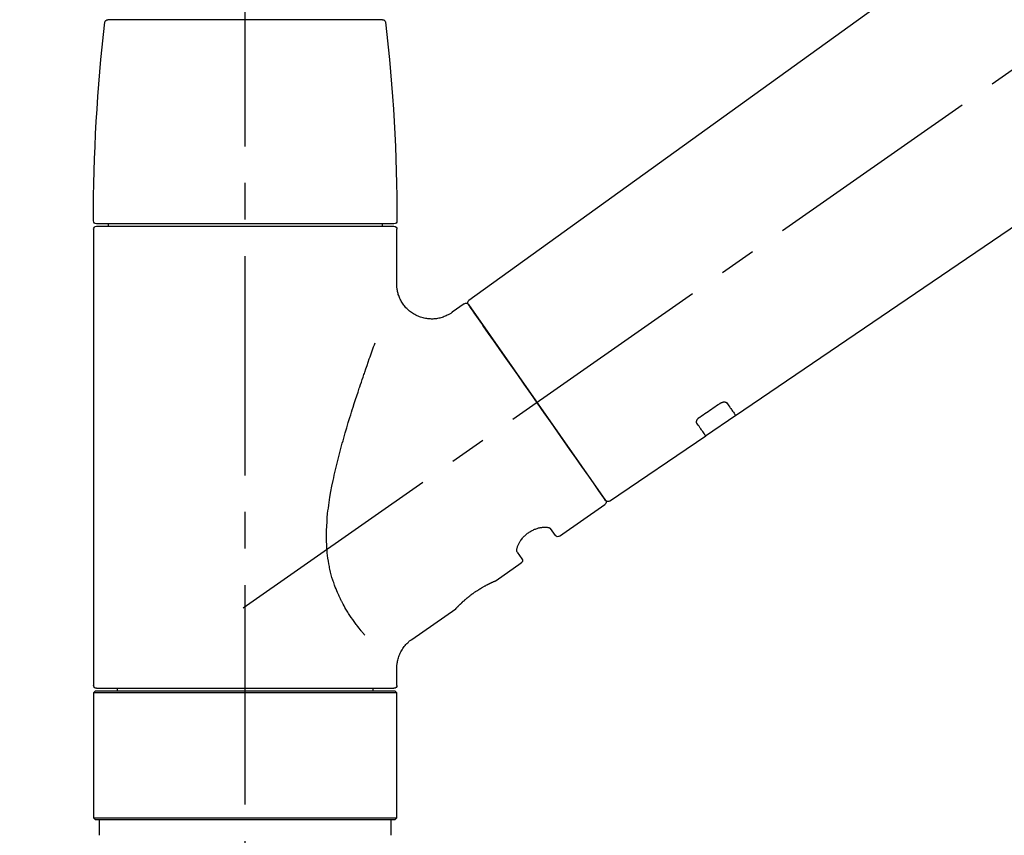
# Model space of a CAD drawing. Extents: x -6955 to 26473, y -22065 to -13195.
# Drawn here: x 11189 to 11357, y -19112 to -18973 of the extents above; entities that cross this region are included whole.
import ezdxf

# ---------------------------------------------------------------- set-up
doc = ezdxf.new("R2010")
doc.units = 0
doc.header["$LTSCALE"] = 50
doc.header["$MEASUREMENT"] = 0
doc.linetypes.add('CENTER2', pattern=[1.125, 0.75, -0.125, 0.125, -0.125])
doc.linetypes.add('DASHED', pattern=[0.75, 0.5, -0.25])
doc.layers.get('0').update_dxf_attribs({"linetype": 'CONTINUOUS'})
doc.layers.get('DEFPOINTS').update_dxf_attribs({"color": 146, "linetype": 'CONTINUOUS'})
doc.layers.add('150-機器', color=8, linetype='CONTINUOUS')
doc.layers.add('166-寸法B', color=11, linetype='CONTINUOUS')
doc.styles.add('KH001', font='txt')
doc.dimstyles.new('KH1xx030', dxfattribs={"dimscale": 30, "dimtxt": 2, "dimasz": 0.6, "dimexe": 0.3, "dimexo": 1.2, "dimgap": 0.5, "dimtad": 3, "dimdec": 1, "dimdsep": 46, "dimlunit": 6, "dimtxsty": 'KH001', "dimblk": 'DOT', "dimcen": 1, "dimdle": 1, "dimclrd": 256, "dimclre": 256, "dimclrt": 256, "dimadec": 0, "dimazin": 0, "dimtfac": 1, "dimtdec": 1, "dimtix": 1, "dimtmove": 2, "dimatfit": 3, "dimldrblk": 'CLOSEDBLANK', "dimfxl": 1, "dimtolj": 1, "dimtzin": 0, "dimlwd": -1, "dimlwe": -1, "dimarcsym": 0})

# ---------------------------------------------------------------- blocks, each defined once
blk = doc.blocks.new('F402_D')
at = {"layer": '150-機器', "color": 161, "linetype": 'CENTER2'}
blk.add_line((0, -53.67), (0, 250.27), dxfattribs=at)
at = {"layer": '150-機器', "color": 13, "linetype": 'CENTER2'}
blk.add_line((0.34, 36.17), (-286.53, 237.04), dxfattribs=at)
at = {"layer": '150-機器', "color": 13, "linetype": 'Continuous'}
for p, q in [((-158.24, 175.21), (-38.21, 88.74)), ((-83.81, 69.09), (-184.55, 137.62)), ((-23.49, 136.74), (0, 136.74)), ((0, 136.74), (23.49, 136.74)), ((-25.43, 101.83), (25.43, 101.83)), ((25.43, 101.43), (-25.43, 101.43)), ((-23.44, 101.43), (-23.44, 101.83)), ((23.44, 101.83), (23.44, 101.43)), ((-25.93, 91.62), (-25.93, 100.93)), ((25.93, 100.93), (25.93, 22.94)), ((-38.14, 88.07), (-61.59, 54.57)), ((-37.45, 88.19), (-35.35, 86.72)), ((-78.66, 65.58), (-83.85, 69.11)), ((-62.25, 54.41), (-78.7, 65.61)), ((-53.71, 48.44), (-61.47, 53.88)), ((-53.02, 48.57), (-52.2, 49.73)), ((-46.48, 45.72), (-47.3, 44.56)), ((-42.89, 40.86), (-47.18, 43.87)), ((-42.79, 40.81), (-42.79, 40.81)), ((-28.48, 30.78), (-35.99, 36.03)), ((-25.93, 22.94), (-25.93, 25.89)), ((-25.93, 21.64), (-25.63, 21.94)), ((-25.63, 21.94), (25.63, 21.94)), ((0, 22.44), (-25.43, 22.44)), ((-21.89, 21.94), (-21.89, 22.44)), ((25.43, 22.44), (0, 22.44)), ((21.89, 22.44), (21.89, 21.94)), ((25.63, 21.94), (25.93, 21.64)), ((-25.93, 21.64), (25.93, 21.64)), ((-25.93, 0.3), (-25.93, 21.64)), ((25.93, 21.64), (25.93, 0.3)), ((-25.63, 0), (-25.93, 0.3)), ((25.93, 0.3), (-25.93, 0.3)), ((25.63, 0), (-25.63, 0)), ((25.93, 0.3), (25.63, 0))]:
    blk.add_line(p, q, dxfattribs=at)
at = {"layer": '150-機器', "color": 13, "linetype": 'DASHED', "ltscale": 0.5}
for p, q in [((-24.93, -2.69), (-24.93, 0)), ((24.93, -2.69), (24.93, 0))]:
    blk.add_line(p, q, dxfattribs=at)
at = {"layer": '150-機器', "color": 13, "linetype": 'Continuous'}
for points in [[(-35.35, 86.7), (-35.35, 86.69), (-35.34, 86.69), (-35.34, 86.69), (-35.34, 86.69), (-35.29, 86.65), (-35.24, 86.61), (-35.19, 86.57), (-35.14, 86.53), (-35.04, 86.46), (-34.93, 86.4), (-34.82, 86.34), (-34.7, 86.28), (-34.54, 86.2), (-34.37, 86.12), (-34.2, 86.04), (-34.03, 85.97), (-33.84, 85.9), (-33.65, 85.84), (-33.46, 85.78), (-33.27, 85.73), (-33.07, 85.69), (-32.87, 85.65), (-32.67, 85.62), (-32.47, 85.6), (-32.26, 85.58), (-32.06, 85.57), (-31.85, 85.57), (-31.64, 85.58), (-31.44, 85.59), (-31.23, 85.61), (-31.02, 85.63), (-30.82, 85.67), (-30.61, 85.71), (-30.4, 85.76), (-30.19, 85.82), (-29.98, 85.88), (-29.77, 85.95), (-29.57, 86.04), (-29.37, 86.12), (-29.17, 86.22), (-28.98, 86.32), (-28.79, 86.43), (-28.6, 86.55), (-28.42, 86.68), (-28.25, 86.8), (-28.08, 86.93), (-27.92, 87.07), (-27.77, 87.21), (-27.62, 87.35), (-27.48, 87.5), (-27.35, 87.65), (-27.22, 87.81), (-27.1, 87.96), (-26.99, 88.12), (-26.88, 88.28), (-26.77, 88.44), (-26.68, 88.6), (-26.59, 88.77), (-26.5, 88.94), (-26.42, 89.1), (-26.35, 89.27), (-26.29, 89.44), (-26.23, 89.6), (-26.17, 89.77), (-26.12, 89.94), (-26.08, 90.1), (-26.04, 90.27), (-26, 90.44), (-25.98, 90.6), (-25.95, 90.76), (-25.94, 90.92), (-25.92, 91.08), (-25.91, 91.19), (-25.9, 91.3), (-25.9, 91.41), (-25.9, 91.52), (-25.9, 91.58), (-25.9, 91.64), (-25.91, 91.69), (-25.91, 91.75), (-25.91, 91.75), (-25.91, 91.76), (-25.91, 91.77), (-25.91, 91.77)], [(-39.58, 86.02), (-39.25, 86.48), (-38.95, 86.92), (-38.68, 87.3), (-38.46, 87.62), (-38.42, 87.68), (-38.37, 87.75), (-38.3, 87.84), (-38.21, 87.97), (-38.18, 88.02), (-38.15, 88.06), (-38.13, 88.08), (-38.14, 88.08), (-38.14, 88.07), (-38.14, 88.07), (-38.14, 88.07), (-38.14, 88.07)], [(-61.6, 54.57), (-61.6, 54.57), (-61.6, 54.57), (-61.59, 54.57), (-61.59, 54.57), (-61.31, 54.98), (-61.03, 55.38), (-60.75, 55.78), (-60.46, 56.19), (-59.73, 57.23), (-59, 58.28), (-58.27, 59.32), (-57.54, 60.37), (-56.51, 61.83), (-55.49, 63.29), (-54.47, 64.75), (-53.44, 66.21), (-52.28, 67.87), (-51.12, 69.53), (-49.96, 71.18), (-48.8, 72.84), (-47.69, 74.44), (-46.57, 76.04), (-45.45, 77.63), (-44.33, 79.23), (-43.42, 80.53), (-42.51, 81.83), (-41.6, 83.12), (-40.69, 84.42), (-40.42, 84.82), (-40.14, 85.22), (-39.86, 85.62), (-39.58, 86.02)], [(-20.46, 31.5), (-20.45, 31.52), (-20.43, 31.54), (-20.42, 31.55), (-20.41, 31.57), (-20.39, 31.58), (-20.38, 31.6), (-20.36, 31.62), (-20.35, 31.63), (-20.28, 31.72), (-20.2, 31.81), (-20.13, 31.9), (-20.06, 31.99), (-20, 32.06), (-19.94, 32.14), (-19.88, 32.21), (-19.82, 32.29), (-19.63, 32.51), (-19.45, 32.74), (-19.27, 32.98), (-19.09, 33.21), (-18.97, 33.37), (-18.85, 33.53), (-18.73, 33.7), (-18.61, 33.86), (-18.37, 34.2), (-18.13, 34.55), (-17.9, 34.9), (-17.67, 35.25), (-17.56, 35.43), (-17.44, 35.61), (-17.33, 35.79), (-17.22, 35.98), (-17.05, 36.27), (-16.89, 36.56), (-16.73, 36.85), (-16.58, 37.15), (-16.53, 37.25), (-16.47, 37.35), (-16.42, 37.45), (-16.37, 37.55), (-16.27, 37.76), (-16.17, 37.96), (-16.07, 38.17), (-15.98, 38.37), (-15.93, 38.47), (-15.89, 38.58), (-15.84, 38.68), (-15.79, 38.79), (-15.66, 39.1), (-15.52, 39.42), (-15.4, 39.74), (-15.27, 40.06), (-15.19, 40.28), (-15.12, 40.5), (-15.04, 40.73), (-14.97, 40.95), (-14.83, 41.4), (-14.71, 41.86), (-14.59, 42.32), (-14.48, 42.78), (-14.43, 43.02), (-14.38, 43.25), (-14.34, 43.48), (-14.29, 43.72), (-14.22, 44.19), (-14.15, 44.66), (-14.09, 45.13), (-14.03, 45.6), (-14.01, 45.84), (-13.99, 46.08), (-13.97, 46.32), (-13.96, 46.56), (-13.93, 47.04), (-13.91, 47.52), (-13.9, 48), (-13.9, 48.49), (-13.91, 48.73), (-13.91, 48.96), (-13.92, 49.2), (-13.92, 49.44), (-13.95, 50.16), (-13.98, 50.88), (-14.03, 51.59), (-14.09, 52.3), (-14.14, 52.78), (-14.21, 53.25), (-14.27, 53.72), (-14.34, 54.19), (-14.49, 55.14), (-14.66, 56.08), (-14.83, 57.01), (-15.02, 57.95), (-15.12, 58.41), (-15.22, 58.87), (-15.32, 59.33), (-15.43, 59.79), (-15.65, 60.7), (-15.87, 61.61), (-16.1, 62.52), (-16.34, 63.42), (-16.47, 63.87), (-16.59, 64.32), (-16.72, 64.76), (-16.84, 65.21), (-17.1, 66.1), (-17.36, 66.98), (-17.62, 67.87), (-17.89, 68.75), (-18.03, 69.19), (-18.16, 69.62), (-18.3, 70.06), (-18.44, 70.5), (-18.65, 71.15), (-18.86, 71.79), (-19.07, 72.44), (-19.29, 73.09), (-19.36, 73.3), (-19.43, 73.52), (-19.5, 73.73), (-19.57, 73.95), (-19.71, 74.37), (-19.85, 74.79), (-20, 75.22), (-20.14, 75.64), (-20.21, 75.85), (-20.28, 76.06), (-20.36, 76.27), (-20.43, 76.48), (-20.62, 77.04), (-20.82, 77.61), (-21.01, 78.18), (-21.21, 78.74), (-21.33, 79.09), (-21.46, 79.44), (-21.58, 79.8), (-21.71, 80.15), (-21.83, 80.49), (-21.95, 80.83), (-22.07, 81.17), (-22.2, 81.51)], [(-82.32, 71.22), (-82.44, 71.05), (-82.56, 70.87), (-82.68, 70.7), (-82.8, 70.52), (-82.9, 70.39), (-82.99, 70.26), (-83.09, 70.12), (-83.18, 69.99), (-83.31, 69.81), (-83.43, 69.63), (-83.56, 69.45), (-83.68, 69.27), (-83.71, 69.23), (-83.74, 69.19), (-83.77, 69.15), (-83.81, 69.09), (-83.81, 69.09), (-83.81, 69.08), (-83.81, 69.08), (-83.81, 69.08), (-83.81, 69.08), (-83.81, 69.08), (-83.81, 69.09), (-83.81, 69.09), (-83.81, 69.09), (-83.81, 69.09), (-83.81, 69.09), (-83.81, 69.09)], [(-81.15, 71.15), (-81.15, 71.15), (-81.16, 71.16), (-81.16, 71.16), (-81.17, 71.16), (-81.18, 71.17), (-81.19, 71.18), (-81.2, 71.18), (-81.21, 71.19), (-81.22, 71.2), (-81.24, 71.21), (-81.25, 71.22), (-81.27, 71.22), (-81.29, 71.23), (-81.31, 71.24), (-81.32, 71.25), (-81.34, 71.26), (-81.36, 71.27), (-81.38, 71.28), (-81.41, 71.29), (-81.43, 71.3), (-81.46, 71.31), (-81.49, 71.32), (-81.52, 71.34), (-81.55, 71.35), (-81.59, 71.36), (-81.63, 71.37), (-81.67, 71.38), (-81.7, 71.39), (-81.75, 71.39), (-81.79, 71.4), (-81.83, 71.4), (-81.87, 71.4), (-81.91, 71.4), (-81.95, 71.4), (-81.98, 71.4), (-82.02, 71.39), (-82.05, 71.38), (-82.08, 71.38), (-82.12, 71.37), (-82.15, 71.36), (-82.17, 71.35), (-82.19, 71.33), (-82.21, 71.32), (-82.23, 71.31), (-82.24, 71.3), (-82.26, 71.29), (-82.27, 71.27), (-82.28, 71.26), (-82.29, 71.26), (-82.3, 71.25), (-82.3, 71.24), (-82.31, 71.23), (-82.31, 71.23), (-82.31, 71.23), (-82.31, 71.22), (-82.32, 71.22)], [(-77.68, 68.8), (-77.97, 69), (-78.26, 69.19), (-78.55, 69.39), (-78.84, 69.58), (-79.12, 69.78), (-79.41, 69.98), (-79.7, 70.17), (-79.99, 70.37), (-80.28, 70.56), (-80.57, 70.76), (-80.86, 70.95), (-81.15, 71.15)], [(-78.69, 65.61), (-78.7, 65.61), (-78.7, 65.61), (-78.7, 65.61), (-78.7, 65.61), (-78.7, 65.61), (-78.7, 65.6), (-78.7, 65.6), (-78.7, 65.6), (-78.7, 65.6), (-78.7, 65.61), (-78.7, 65.61), (-78.69, 65.61), (-78.65, 65.67), (-78.62, 65.71), (-78.6, 65.75), (-78.57, 65.79), (-78.44, 65.97), (-78.32, 66.15), (-78.19, 66.33), (-78.06, 66.51), (-77.97, 66.65), (-77.88, 66.78), (-77.78, 66.92), (-77.69, 67.05), (-77.56, 67.23), (-77.44, 67.4), (-77.32, 67.58), (-77.2, 67.75)], [(-77.2, 67.75), (-77.19, 67.76), (-77.19, 67.76), (-77.19, 67.76), (-77.19, 67.77), (-77.18, 67.77), (-77.18, 67.78), (-77.17, 67.79), (-77.17, 67.8), (-77.16, 67.81), (-77.15, 67.83), (-77.15, 67.85), (-77.14, 67.86), (-77.14, 67.89), (-77.13, 67.91), (-77.13, 67.93), (-77.13, 67.96), (-77.13, 67.99), (-77.13, 68.02), (-77.13, 68.05), (-77.14, 68.09), (-77.15, 68.12), (-77.16, 68.16), (-77.17, 68.19), (-77.18, 68.23), (-77.2, 68.26), (-77.22, 68.3), (-77.24, 68.34), (-77.26, 68.37), (-77.28, 68.41), (-77.3, 68.44), (-77.32, 68.47), (-77.35, 68.5), (-77.37, 68.53), (-77.39, 68.55), (-77.41, 68.58), (-77.44, 68.6), (-77.45, 68.62), (-77.47, 68.64), (-77.49, 68.65), (-77.51, 68.67), (-77.53, 68.69), (-77.55, 68.71), (-77.57, 68.72), (-77.59, 68.74), (-77.61, 68.75), (-77.62, 68.76), (-77.64, 68.77), (-77.65, 68.78), (-77.66, 68.79), (-77.66, 68.79), (-77.67, 68.8), (-77.68, 68.8)], [(-46.48, 45.74), (-46.48, 45.74), (-46.48, 45.74), (-46.48, 45.74), (-46.48, 45.74), (-46.47, 45.74), (-46.47, 45.75), (-46.46, 45.75), (-46.46, 45.76), (-46.45, 45.8), (-46.44, 45.84), (-46.43, 45.87), (-46.42, 45.91), (-46.42, 45.98), (-46.42, 46.05), (-46.42, 46.11), (-46.43, 46.18), (-46.45, 46.28), (-46.47, 46.37), (-46.49, 46.47), (-46.52, 46.56), (-46.55, 46.67), (-46.59, 46.79), (-46.64, 46.9), (-46.68, 47.01), (-46.74, 47.13), (-46.8, 47.25), (-46.87, 47.36), (-46.94, 47.48), (-47.02, 47.6), (-47.1, 47.73), (-47.18, 47.85), (-47.27, 47.96), (-47.37, 48.08), (-47.47, 48.2), (-47.57, 48.31), (-47.67, 48.42), (-47.79, 48.53), (-47.9, 48.64), (-48.02, 48.75), (-48.15, 48.85), (-48.27, 48.94), (-48.4, 49.03), (-48.53, 49.12), (-48.66, 49.21), (-48.79, 49.29), (-48.92, 49.36), (-49.06, 49.43), (-49.19, 49.5), (-49.33, 49.56), (-49.46, 49.62), (-49.6, 49.67), (-49.74, 49.72), (-49.88, 49.77), (-50.01, 49.81), (-50.15, 49.85), (-50.29, 49.88), (-50.42, 49.91), (-50.55, 49.93), (-50.68, 49.95), (-50.82, 49.97), (-50.94, 49.98), (-51.06, 49.99), (-51.18, 49.99), (-51.3, 49.99), (-51.41, 49.99), (-51.51, 49.98), (-51.61, 49.96), (-51.71, 49.95), (-51.79, 49.94), (-51.87, 49.92), (-51.94, 49.89), (-52.02, 49.86), (-52.06, 49.84), (-52.09, 49.82), (-52.13, 49.8), (-52.17, 49.77), (-52.18, 49.76), (-52.18, 49.76), (-52.19, 49.75), (-52.2, 49.74), (-52.2, 49.74), (-52.2, 49.74), (-52.2, 49.74), (-52.2, 49.73)], [(-35.94, 36), (-35.94, 36), (-35.94, 36), (-35.94, 36), (-35.94, 36), (-35.94, 36), (-35.94, 36), (-35.94, 36), (-35.94, 36), (-35.94, 36), (-35.94, 36.01), (-35.95, 36.01), (-35.95, 36.01), (-35.95, 36.01), (-35.95, 36.01), (-35.96, 36.02), (-35.96, 36.02), (-35.97, 36.04), (-35.99, 36.05), (-36, 36.07), (-36.02, 36.08), (-36.02, 36.09), (-36.03, 36.09), (-36.03, 36.1), (-36.04, 36.11), (-36.05, 36.12), (-36.07, 36.14), (-36.08, 36.15), (-36.1, 36.16), (-36.11, 36.18), (-36.13, 36.2), (-36.14, 36.22), (-36.16, 36.23), (-36.18, 36.25), (-36.2, 36.28), (-36.22, 36.3), (-36.24, 36.32), (-36.27, 36.34), (-36.29, 36.36), (-36.31, 36.39), (-36.33, 36.41), (-36.35, 36.42), (-36.36, 36.44), (-36.37, 36.45), (-36.38, 36.46), (-36.43, 36.5), (-36.47, 36.55), (-36.51, 36.59), (-36.55, 36.63), (-36.58, 36.66), (-36.61, 36.69), (-36.64, 36.72), (-36.67, 36.75), (-36.73, 36.8), (-36.78, 36.85), (-36.83, 36.9), (-36.89, 36.95), (-36.91, 36.97), (-36.92, 36.99), (-36.94, 37.01), (-36.96, 37.02), (-37, 37.06), (-37.04, 37.1), (-37.08, 37.14), (-37.12, 37.17), (-37.14, 37.19), (-37.16, 37.21), (-37.18, 37.23), (-37.2, 37.25), (-37.27, 37.31), (-37.33, 37.36), (-37.4, 37.42), (-37.46, 37.48), (-37.51, 37.52), (-37.55, 37.56), (-37.6, 37.6), (-37.65, 37.64), (-37.72, 37.7), (-37.8, 37.77), (-37.87, 37.83), (-37.95, 37.89), (-37.97, 37.91), (-38, 37.93), (-38.02, 37.95), (-38.05, 37.97), (-38.1, 38.02), (-38.15, 38.06), (-38.21, 38.1), (-38.26, 38.14), (-38.31, 38.18), (-38.37, 38.23), (-38.42, 38.27), (-38.47, 38.31), (-38.53, 38.35), (-38.58, 38.39), (-38.64, 38.43), (-38.7, 38.48), (-38.75, 38.52), (-38.81, 38.56), (-38.86, 38.6), (-38.92, 38.64), (-38.95, 38.66), (-38.98, 38.68), (-39.01, 38.7), (-39.04, 38.72), (-39.12, 38.79), (-39.21, 38.85), (-39.3, 38.91), (-39.38, 38.97), (-39.44, 39.01), (-39.5, 39.05), (-39.56, 39.08), (-39.62, 39.12), (-39.7, 39.18), (-39.79, 39.23), (-39.88, 39.29), (-39.96, 39.34), (-39.99, 39.36), (-40.02, 39.38), (-40.05, 39.4), (-40.08, 39.42), (-40.14, 39.45), (-40.19, 39.49), (-40.25, 39.52), (-40.31, 39.56), (-40.34, 39.57), (-40.37, 39.59), (-40.4, 39.61), (-40.42, 39.63), (-40.51, 39.67), (-40.59, 39.72), (-40.68, 39.77), (-40.76, 39.82), (-40.81, 39.85), (-40.87, 39.88), (-40.92, 39.91), (-40.97, 39.94), (-41.05, 39.98), (-41.13, 40.02), (-41.2, 40.06), (-41.28, 40.1), (-41.31, 40.12), (-41.33, 40.13), (-41.36, 40.14), (-41.38, 40.16), (-41.43, 40.18), (-41.48, 40.21), (-41.53, 40.23), (-41.57, 40.25), (-41.6, 40.27), (-41.62, 40.28), (-41.64, 40.29), (-41.67, 40.3), (-41.73, 40.33), (-41.8, 40.37), (-41.86, 40.4), (-41.93, 40.43), (-41.97, 40.45), (-42.01, 40.47), (-42.05, 40.49), (-42.09, 40.51), (-42.16, 40.54), (-42.23, 40.57), (-42.3, 40.61), (-42.37, 40.64), (-42.4, 40.65), (-42.43, 40.67), (-42.46, 40.68), (-42.49, 40.69), (-42.53, 40.71), (-42.56, 40.72), (-42.6, 40.74), (-42.64, 40.76), (-42.65, 40.76), (-42.66, 40.77), (-42.67, 40.77), (-42.68, 40.78), (-42.7, 40.78), (-42.72, 40.79), (-42.74, 40.8), (-42.75, 40.81), (-42.76, 40.81), (-42.77, 40.81), (-42.78, 40.82), (-42.79, 40.82), (-42.8, 40.83), (-42.82, 40.83), (-42.84, 40.84), (-42.86, 40.85), (-42.87, 40.86), (-42.88, 40.86), (-42.89, 40.87), (-42.89, 40.87), (-42.89, 40.87), (-42.89, 40.86), (-42.89, 40.86), (-42.88, 40.86)], [(-42.68, 40.76), (-42.68, 40.77), (-42.69, 40.77), (-42.7, 40.77), (-42.71, 40.78), (-42.72, 40.78), (-42.73, 40.79), (-42.74, 40.79), (-42.75, 40.8), (-42.76, 40.8), (-42.77, 40.8), (-42.78, 40.81), (-42.78, 40.81), (-42.79, 40.81), (-42.79, 40.81), (-42.79, 40.81), (-42.79, 40.81), (-42.79, 40.81), (-42.79, 40.81), (-42.79, 40.81), (-42.79, 40.81)], [(-25.94, 25.89), (-25.94, 25.94), (-25.94, 25.98), (-25.93, 26.03), (-25.93, 26.08), (-25.93, 26.19), (-25.93, 26.31), (-25.94, 26.43), (-25.95, 26.54), (-25.97, 26.73), (-26, 26.91), (-26.03, 27.09), (-26.07, 27.27), (-26.13, 27.47), (-26.18, 27.67), (-26.25, 27.87), (-26.32, 28.07), (-26.4, 28.27), (-26.49, 28.46), (-26.59, 28.66), (-26.69, 28.85), (-26.8, 29.04), (-26.92, 29.23), (-27.05, 29.41), (-27.18, 29.58), (-27.32, 29.75), (-27.47, 29.91), (-27.63, 30.07), (-27.78, 30.23), (-27.89, 30.33), (-27.99, 30.43), (-28.1, 30.53), (-28.22, 30.62), (-28.28, 30.66), (-28.35, 30.7), (-28.41, 30.73), (-28.47, 30.77), (-28.47, 30.77), (-28.48, 30.77), (-28.48, 30.78), (-28.48, 30.78)]]:
    blk.add_lwpolyline(points, dxfattribs=at)
for centre, radius, start, end in [((-23.49, 136.24), 0.499, 90, 173.4651), ((23.49, 136.24), 0.499, 6.5349, 90), ((273.27, 102.24), 299.21, 173.4651, 179.9836), ((-273.27, 102.24), 299.21, 0.0164, 6.5349), ((-25.43, 102.33), 0.499, 179.9836, 270), ((-25.43, 100.93), 0.499, 90, 180), ((25.43, 102.33), 0.499, 270, 0.0164), ((25.43, 100.93), 0.499, 0, 90), ((-38.55, 88.36), 0.499, 325, 54.7271), ((-37.73, 87.78), 0.499, 55, 145), ((-62.01, 54.85), 0.499, 236.2642, 325), ((-61.19, 54.29), 0.499, 145, 235), ((-53.43, 48.85), 0.499, 235, 325), ((-46.89, 44.28), 0.499, 145, 235), ((-25.43, 22.94), 0.499, 180, 270), ((25.43, 22.94), 0.499, 270, 0)]:
    blk.add_arc(centre, radius, start, end, dxfattribs=at)
blk = doc.blocks.new('_Dot')
at = {"color": 0, "linetype": 'ByBlock', "lineweight": -2}
blk.add_line((-0.5, 0), (-1, 0), dxfattribs=at)
at = {"color": 0, "linetype": 'ByBlock', "const_width": 0.5}
blk.add_lwpolyline([(-0.25, 0, 1), (0.25, 0, 1)], format="xyb", close=True, dxfattribs=at)
blk = doc.blocks.new('*D350')
at = {"layer": '166-寸法B', "transparency": 16777216}
for p, q in [((10707.73, -18854.4), (10707.73, -18787.97)), ((11807.73, -19076.42), (11807.73, -18787.97)), ((11789.73, -18796.97), (10725.73, -18796.97))]:
    blk.add_line(p, q, dxfattribs=at)
at = {"layer": 'DEFPOINTS', "color": 0, "transparency": 16777216}
for p in [(10707.73, -18796.97), (10707.73, -18890.4), (11807.73, -19112.42)]:
    blk.add_point(p, dxfattribs=at)
at = {"layer": '166-寸法B', "transparency": 16777216, "xscale": 18, "yscale": 18, "zscale": 18, "rotation": 180}
blk.add_blockref('_Dot', (10707.73, -18796.97), dxfattribs=at)
at = {"layer": '166-寸法B', "transparency": 16777216, "xscale": 18, "yscale": 18, "zscale": 18}
blk.add_blockref('_Dot', (11807.73, -18796.97), dxfattribs=at)
at = {"layer": '166-寸法B', "transparency": 16777216, "insert": (11257.73, -18748.16), "char_height": 60, "attachment_point": 5, "style": 'KH001'}
blk.add_mtext('\\A1;1,100', dxfattribs=at)
blk = doc.blocks.new('_ClosedBlank')
at = {"color": 0, "linetype": 'ByBlock', "lineweight": -2}
for p, q in [((-1, 0.1667), (0, 0)), ((-1, 0.1667), (-1, -0.1667)), ((0, 0), (-1, -0.1667))]:
    blk.add_line(p, q, dxfattribs=at)

msp = doc.modelspace()

# ---------------------------------------------------------------- block references
at = {"layer": '150-機器', "xscale": -1}
msp.add_blockref('F402_D', (11227.73, -19109.73), dxfattribs=at)

# ---------------------------------------------------------------- dimensions: what is measured, and where the dimension line sits
at = {"layer": '166-寸法B'}
dim = msp.add_linear_dim(base=(10707.73, -18796.97), p1=(11807.73, -19112.42), p2=(10707.73, -18890.4), angle=180, dimstyle='KH1xx030', dxfattribs=at)
dim.commit()
dim.dimension.update_dxf_attribs({"geometry": '*D350', "text_midpoint": (11257.73, -18748.16)})

doc.saveas('drawing.dxf')
